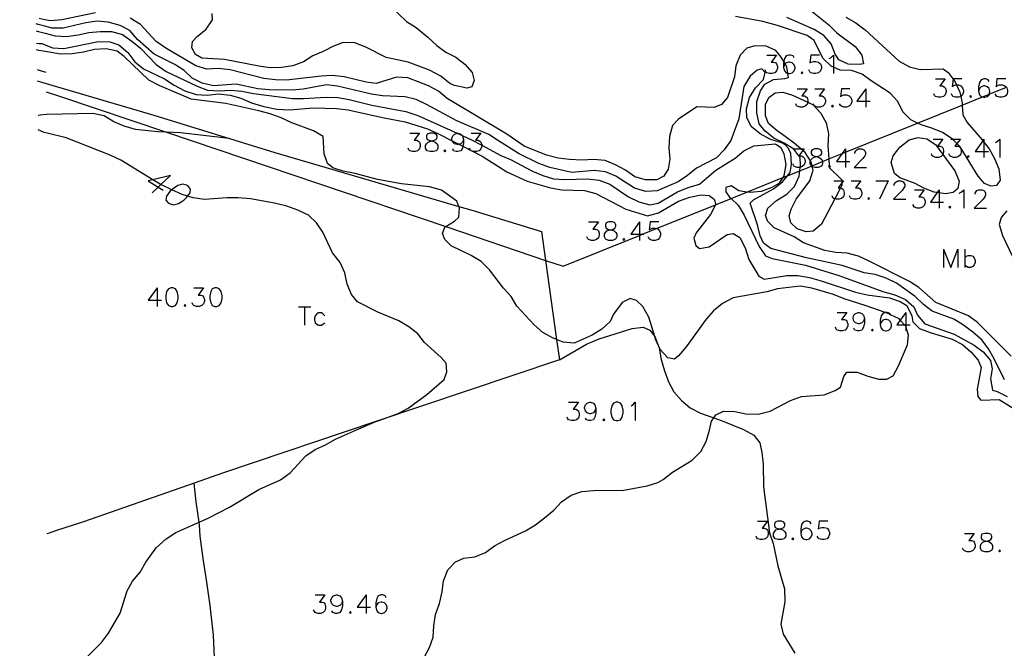
# Model space of a CAD drawing. Units: inches. Extents: x 674598 to 678324, y 4166055 to 4168442.
# Drawn here: x 674609 to 674769, y 4167627 to 4167729 of the extents above; entities that cross this region are included whole.
import ezdxf

# ---------------------------------------------------------------- set-up
doc = ezdxf.new("R2010")
doc.units = ezdxf.units.IN
doc.header["$MEASUREMENT"] = 0
doc.layers.add('Cartografia', color=7, linetype='Continuous')

# ---------------------------------------------------------------- blocks, each defined once
blk = doc.blocks.new('0')
at = {"layer": 'Cartografia', "color": 7, "linetype": 'Continuous'}
for points in [[(674609.08, 4167855.33), (674608.74, 4167855.21)], [(674611.47, 4167725.63), (674611.83, 4167725.61)]]:
    blk.add_lwpolyline(points, dxfattribs=at)
blk = doc.blocks.new('4930')
at = {"layer": 'Cartografia', "color": 7, "linetype": 'Continuous'}
for points in [[(674661.28, 4167634.83), (674661.14, 4167634.39), (674660.84, 4167634.13), (674660.44, 4167633.98), (674660.29, 4167633.98), (674659.84, 4167634.13), (674659.55, 4167634.39), (674659.4, 4167634.83), (674659.4, 4167634.98), (674659.55, 4167635.39), (674659.84, 4167635.68), (674660.29, 4167635.83), (674660.44, 4167635.83), (674660.84, 4167635.68), (674661.14, 4167635.39), (674661.28, 4167634.83)], [(674661.28, 4167634.83), (674661.28, 4167634.13), (674661.14, 4167633.39), (674660.84, 4167632.99), (674660.44, 4167632.84), (674660.14, 4167632.84), (674659.7, 4167632.99), (674659.55, 4167633.24)]]:
    blk.add_lwpolyline(points, dxfattribs=at)
blk = doc.blocks.new('4931')
at = {"layer": 'Cartografia', "color": 7, "linetype": 'Continuous'}
for points in [[(674668.41, 4167635.39), (674668.26, 4167635.68), (674667.86, 4167635.83), (674667.56, 4167635.83), (674667.12, 4167635.68), (674666.86, 4167635.27), (674666.71, 4167634.54), (674666.71, 4167633.83)], [(674666.71, 4167633.83), (674666.86, 4167633.24), (674667.12, 4167632.99), (674667.56, 4167632.84), (674667.71, 4167632.84), (674668.12, 4167632.99), (674668.41, 4167633.24), (674668.56, 4167633.69), (674668.56, 4167633.83), (674668.41, 4167634.28), (674668.12, 4167634.54), (674667.71, 4167634.68), (674667.56, 4167634.68), (674667.12, 4167634.54), (674666.86, 4167634.28), (674666.71, 4167633.83)]]:
    blk.add_lwpolyline(points, dxfattribs=at)
blk = doc.blocks.new('4964')
at = {"layer": 'Cartografia', "color": 7, "linetype": 'Continuous'}
for points in [[(674766.13, 4167644.61), (674766.54, 4167644.69), (674766.83, 4167644.84), (674766.98, 4167645.13), (674766.98, 4167645.43), (674766.83, 4167645.73), (674766.43, 4167645.84), (674765.84, 4167645.84), (674765.39, 4167645.73), (674765.28, 4167645.43), (674765.28, 4167645.13), (674765.39, 4167644.84), (674765.69, 4167644.69), (674766.13, 4167644.61)], [(674766.13, 4167644.61), (674766.28, 4167644.58), (674766.68, 4167644.43), (674766.98, 4167644.14), (674767.13, 4167643.84), (674767.13, 4167643.44), (674766.98, 4167643.14), (674766.83, 4167642.99), (674766.43, 4167642.84), (674765.84, 4167642.84), (674765.39, 4167642.99), (674765.28, 4167643.14), (674765.13, 4167643.44), (674765.13, 4167643.84), (674765.28, 4167644.14), (674765.54, 4167644.43), (674765.98, 4167644.58), (674766.13, 4167644.61)]]:
    blk.add_lwpolyline(points, dxfattribs=at)
blk = doc.blocks.new('4966')
at = {"layer": 'Cartografia', "color": 7, "linetype": 'Continuous'}
for points in [[(674732.45, 4167646.58), (674732.89, 4167646.69), (674733.15, 4167646.83), (674733.3, 4167647.13), (674733.3, 4167647.42), (674733.15, 4167647.68), (674732.75, 4167647.83), (674732.15, 4167647.83), (674731.75, 4167647.68), (674731.6, 4167647.42), (674731.6, 4167647.13), (674731.75, 4167646.83), (674732.01, 4167646.69), (674732.45, 4167646.58)], [(674732.45, 4167646.58), (674732.6, 4167646.54), (674733, 4167646.43), (674733.3, 4167646.13), (674733.45, 4167645.84), (674733.45, 4167645.43), (674733.3, 4167645.13), (674733.15, 4167644.99), (674732.75, 4167644.84), (674732.15, 4167644.84), (674731.75, 4167644.99), (674731.6, 4167645.13), (674731.45, 4167645.43), (674731.45, 4167645.84), (674731.6, 4167646.13), (674731.86, 4167646.43), (674732.3, 4167646.54), (674732.45, 4167646.58)]]:
    blk.add_lwpolyline(points, dxfattribs=at)
blk = doc.blocks.new('4967')
at = {"layer": 'Cartografia', "color": 7, "linetype": 'Continuous'}
for points in [[(674737.58, 4167647.42), (674737.44, 4167647.68), (674737.03, 4167647.83), (674736.73, 4167647.83), (674736.29, 4167647.68), (674736.03, 4167647.28), (674735.88, 4167646.54), (674735.88, 4167645.84)], [(674735.88, 4167645.84), (674736.03, 4167645.28), (674736.29, 4167644.99), (674736.73, 4167644.84), (674736.88, 4167644.84), (674737.29, 4167644.99), (674737.58, 4167645.28), (674737.73, 4167645.69), (674737.73, 4167645.84), (674737.58, 4167646.28), (674737.29, 4167646.54), (674736.88, 4167646.69), (674736.73, 4167646.69), (674736.29, 4167646.54), (674736.03, 4167646.28), (674735.88, 4167645.84)]]:
    blk.add_lwpolyline(points, dxfattribs=at)
blk = doc.blocks.new('7476')
at = {"layer": 'Cartografia', "color": 7, "linetype": 'Continuous'}
for points in [[(674609.46, 4167837.65), (674609.14, 4167837.77), (674609.11, 4167837.79)], [(674611.43, 4167727.64), (674611.79, 4167727.54)]]:
    blk.add_lwpolyline(points, dxfattribs=at)
blk = doc.blocks.new('7477')
at = {"layer": 'Cartografia', "color": 7, "linetype": 'Continuous'}
for points in [[(674609.14, 4167836.05), (674609.49, 4167835.94)], [(674611.77, 4167728.7), (674611.4, 4167728.8)]]:
    blk.add_lwpolyline(points, dxfattribs=at)
blk = doc.blocks.new('7479')
at = {"layer": 'Cartografia', "color": 7, "linetype": 'Continuous'}
for points in [[(674675.8, 4167709.73), (674676.24, 4167709.84), (674676.54, 4167709.99), (674676.69, 4167710.28), (674676.69, 4167710.58), (674676.54, 4167710.83), (674676.09, 4167710.98), (674675.54, 4167710.98), (674675.1, 4167710.83), (674674.95, 4167710.58), (674674.95, 4167710.28), (674675.1, 4167709.99), (674675.39, 4167709.84), (674675.8, 4167709.73)], [(674675.8, 4167709.73), (674675.95, 4167709.69), (674676.39, 4167709.54), (674676.69, 4167709.28), (674676.8, 4167708.99), (674676.8, 4167708.54), (674676.69, 4167708.29), (674676.54, 4167708.14), (674676.09, 4167707.99), (674675.54, 4167707.99), (674675.1, 4167708.14), (674674.95, 4167708.29), (674674.8, 4167708.54), (674674.8, 4167708.99), (674674.95, 4167709.28), (674675.25, 4167709.54), (674675.65, 4167709.69), (674675.8, 4167709.73)]]:
    blk.add_lwpolyline(points, dxfattribs=at)
blk = doc.blocks.new('7480')
at = {"layer": 'Cartografia', "color": 7, "linetype": 'Continuous'}
for points in [[(674680.97, 4167709.98), (674680.82, 4167709.54), (674680.53, 4167709.28), (674680.25, 4167709.19), (674680.08, 4167709.14), (674679.94, 4167709.14), (674679.53, 4167709.28), (674679.23, 4167709.54), (674679.17, 4167709.74), (674679.09, 4167709.98), (674679.09, 4167710.13), (674679.23, 4167710.58), (674679.53, 4167710.83), (674679.94, 4167710.98), (674679.96, 4167710.98), (674680.08, 4167710.98), (674680.53, 4167710.83), (674680.79, 4167710.61), (674680.82, 4167710.58), (674680.97, 4167709.98)], [(674680.97, 4167709.98), (674680.97, 4167709.28), (674680.89, 4167708.87), (674680.82, 4167708.54), (674680.53, 4167708.14), (674680.08, 4167707.99), (674679.82, 4167707.99), (674679.38, 4167708.14), (674679.23, 4167708.43)]]:
    blk.add_lwpolyline(points, dxfattribs=at)
blk = doc.blocks.new('7481')
at = {"layer": 'Cartografia', "color": 7, "linetype": 'Continuous'}
for points in [[(674702.54, 4167666.22), (674702.39, 4167665.78), (674702.13, 4167665.48), (674701.69, 4167665.34), (674701.54, 4167665.34), (674701.13, 4167665.48), (674700.84, 4167665.78), (674700.69, 4167666.22), (674700.69, 4167666.37), (674700.84, 4167666.78), (674701.13, 4167667.07), (674701.54, 4167667.22), (674701.69, 4167667.22), (674702.13, 4167667.07), (674702.39, 4167666.78), (674702.54, 4167666.22)], [(674702.54, 4167666.22), (674702.54, 4167665.48), (674702.39, 4167664.78), (674702.13, 4167664.34), (674701.69, 4167664.23), (674701.39, 4167664.23), (674700.99, 4167664.34), (674700.84, 4167664.63)]]:
    blk.add_lwpolyline(points, dxfattribs=at)
blk = doc.blocks.new('7482')
at = {"layer": 'Cartografia', "color": 7, "linetype": 'Continuous'}
for points in [[(674704.93, 4167695.29), (674705.34, 4167695.4), (674705.64, 4167695.55), (674705.79, 4167695.84), (674705.79, 4167696.1), (674705.64, 4167696.39), (674705.23, 4167696.54), (674704.64, 4167696.54), (674704.2, 4167696.39), (674704.09, 4167696.1), (674704.09, 4167695.84), (674704.2, 4167695.55), (674704.49, 4167695.4), (674704.93, 4167695.29)], [(674704.93, 4167695.29), (674705.08, 4167695.25), (674705.49, 4167695.1), (674705.79, 4167694.81), (674705.93, 4167694.55), (674705.93, 4167694.1), (674705.79, 4167693.81), (674705.64, 4167693.7), (674705.23, 4167693.55), (674704.64, 4167693.55), (674704.2, 4167693.7), (674704.09, 4167693.81), (674703.94, 4167694.1), (674703.94, 4167694.55), (674704.09, 4167694.81), (674704.35, 4167695.1), (674704.79, 4167695.25), (674704.93, 4167695.29)]]:
    blk.add_lwpolyline(points, dxfattribs=at)
blk = doc.blocks.new('7492')
at = {"layer": 'Cartografia', "color": 7, "linetype": 'Continuous'}
for points in [[(674746.26, 4167680.81), (674746.11, 4167680.4), (674745.82, 4167680.11), (674745.41, 4167679.96), (674745.27, 4167679.96), (674744.82, 4167680.11), (674744.53, 4167680.4), (674744.42, 4167680.81), (674744.42, 4167680.96), (674744.53, 4167681.4), (674744.82, 4167681.66), (674745.27, 4167681.81), (674745.41, 4167681.81), (674745.82, 4167681.66), (674746.11, 4167681.4), (674746.26, 4167680.81)], [(674746.26, 4167680.81), (674746.26, 4167680.11), (674746.11, 4167679.41), (674745.82, 4167678.96), (674745.41, 4167678.82), (674745.12, 4167678.82), (674744.67, 4167678.96), (674744.53, 4167679.26)]]:
    blk.add_lwpolyline(points, dxfattribs=at)
blk = doc.blocks.new('7493')
at = {"layer": 'Cartografia', "color": 7, "linetype": 'Continuous'}
for points in [[(674750.55, 4167681.4), (674750.52, 4167681.44), (674750.4, 4167681.66), (674749.96, 4167681.81), (674749.7, 4167681.81), (674749.65, 4167681.79), (674749.25, 4167681.66), (674748.96, 4167681.25), (674748.81, 4167680.55), (674748.81, 4167679.81)], [(674748.81, 4167679.81), (674748.96, 4167679.26), (674749.25, 4167678.96), (674749.7, 4167678.82), (674749.84, 4167678.82), (674750.25, 4167678.96), (674750.55, 4167679.26), (674750.69, 4167679.66), (674750.69, 4167679.81), (674750.55, 4167680.26), (674750.25, 4167680.55), (674749.84, 4167680.66), (674749.7, 4167680.66), (674749.25, 4167680.55), (674748.96, 4167680.26), (674748.81, 4167679.81)]]:
    blk.add_lwpolyline(points, dxfattribs=at)
blk = doc.blocks.new('7494')
at = {"layer": 'Cartografia', "color": 7, "linetype": 'Continuous'}
for points in [[(674738.44, 4167707.18), (674738.88, 4167707.29), (674739.17, 4167707.4), (674739.32, 4167707.69), (674739.32, 4167707.99), (674739.17, 4167708.29), (674738.73, 4167708.43), (674738.17, 4167708.43), (674737.73, 4167708.29), (674737.58, 4167707.99), (674737.58, 4167707.69), (674737.73, 4167707.4), (674738.03, 4167707.29), (674738.44, 4167707.18)], [(674738.44, 4167707.18), (674738.58, 4167707.14), (674739.02, 4167706.99), (674739.32, 4167706.7), (674739.43, 4167706.4), (674739.43, 4167706.38), (674739.43, 4167706), (674739.32, 4167705.7), (674739.17, 4167705.55), (674738.73, 4167705.41), (674738.17, 4167705.41), (674737.77, 4167705.54), (674737.73, 4167705.55), (674737.63, 4167705.65), (674737.58, 4167705.7), (674737.44, 4167706), (674737.44, 4167706.4), (674737.47, 4167706.47), (674737.58, 4167706.7), (674737.88, 4167706.99), (674738.29, 4167707.14), (674738.44, 4167707.18)]]:
    blk.add_lwpolyline(points, dxfattribs=at)
blk = doc.blocks.new('7500')
at = {"layer": 'Cartografia', "color": 7, "linetype": 'Continuous'}
for points in [[(674734.81, 4167723.28), (674734.67, 4167723.58), (674734.22, 4167723.72), (674733.96, 4167723.72), (674733.52, 4167723.58), (674733.23, 4167723.13), (674733.13, 4167722.67), (674733.08, 4167722.43), (674733.08, 4167721.69)], [(674733.08, 4167721.69), (674733.23, 4167721.14), (674733.52, 4167720.84), (674733.79, 4167720.75), (674733.96, 4167720.69), (674734.08, 4167720.69), (674734.52, 4167720.84), (674734.81, 4167721.14), (674734.96, 4167721.58), (674734.96, 4167721.69), (674734.81, 4167722.13), (674734.52, 4167722.43), (674734.08, 4167722.58), (674733.96, 4167722.58), (674733.52, 4167722.43), (674733.36, 4167722.27), (674733.23, 4167722.13), (674733.08, 4167721.69)]]:
    blk.add_lwpolyline(points, dxfattribs=at)
blk = doc.blocks.new('7501')
at = {"layer": 'Cartografia', "color": 7, "linetype": 'Continuous'}
for points in [[(674766.54, 4167719.4), (674766.39, 4167719.7), (674765.98, 4167719.84), (674765.69, 4167719.84), (674765.24, 4167719.7), (674764.99, 4167719.25), (674764.84, 4167718.55), (674764.84, 4167717.85)], [(674764.84, 4167717.85), (674764.99, 4167717.26), (674765.24, 4167716.96), (674765.49, 4167716.9), (674765.69, 4167716.85), (674765.84, 4167716.85), (674766.24, 4167716.96), (674766.54, 4167717.26), (674766.56, 4167717.34), (674766.69, 4167717.7), (674766.69, 4167717.85), (674766.54, 4167718.26), (674766.24, 4167718.55), (674765.84, 4167718.7), (674765.69, 4167718.7), (674765.24, 4167718.55), (674764.99, 4167718.26), (674764.84, 4167717.85)]]:
    blk.add_lwpolyline(points, dxfattribs=at)

msp = doc.modelspace()

# ---------------------------------------------------------------- linework, layer by layer
at = {"layer": 'Cartografia', "color": 7, "linetype": 'Continuous'}
for points in [[(674669.05, 4167731.72), (674671.7, 4167729.2), (674673.28, 4167728.21), (674675.2, 4167726.65), (674676.66, 4167725.25), (674678.11, 4167724.18), (674679.73, 4167723.36), (674681.21, 4167722.25), (674682.41, 4167720.9), (674682.74, 4167719.58), (674682.33, 4167718.56), (674681.53, 4167718.35), (674679.53, 4167718.74), (674678.78, 4167719.1), (674677.28, 4167720.27), (674675.47, 4167721.24), (674671.99, 4167722.54), (674668.41, 4167723.32), (674665.07, 4167724.99), (674663.31, 4167725.7), (674661.39, 4167725.75), (674659.83, 4167725.18), (674658.17, 4167724.28), (674656.48, 4167723.61), (674654.94, 4167722.61), (674653.18, 4167721.96), (674651.38, 4167721.67), (674649.49, 4167721.65), (674647.67, 4167721.88), (674642.1, 4167722.98), (674638.39, 4167723.23), (674637.34, 4167723.81), (674636.77, 4167724.87), (674636.89, 4167725.93), (674637.63, 4167726.75), (674639.1, 4167727.91), (674640.14, 4167729.46), (674640.05, 4167730.47)], [(674621.08, 4167730.58), (674615.58, 4167729.42), (674613.73, 4167729.26), (674612.82, 4167729.45), (674611.93, 4167729.64)], [(674765.72, 4167709.52), (674766.54, 4167708.43), (674767.45, 4167706.87), (674768.14, 4167705.2), (674768.34, 4167703.37), (674767.78, 4167702.48), (674766.85, 4167702.35), (674765.79, 4167702.82), (674764.75, 4167703.99), (674761.85, 4167708.77), (674761.32, 4167709.3), (674760.6, 4167710.02), (674760.56, 4167710.06), (674758.96, 4167711.08), (674757.25, 4167711.8), (674755.47, 4167712.36), (674754.91, 4167712.63), (674753.79, 4167713.17), (674752.5, 4167714.49), (674751.7, 4167716.17), (674750.45, 4167717.53), (674747.37, 4167719.49), (674745.88, 4167720.61), (674744.14, 4167721.19), (674742.33, 4167721.24), (674741.24, 4167721.72), (674740.86, 4167721.88), (674739.48, 4167723.18), (674738.05, 4167726.06), (674736.92, 4167726.91), (674732.1, 4167728.55), (674729.71, 4167729.16), (674725.26, 4167729.97)], [(674736.91, 4167731.46), (674740.49, 4167728.64), (674741.75, 4167727.35), (674744.74, 4167725.13), (674745.82, 4167723.69), (674746.09, 4167722.28), (674745.48, 4167722.17), (674743.62, 4167722.25), (674742.09, 4167722.92), (674741.5, 4167723.84), (674740.84, 4167725.52), (674739.66, 4167726.91), (674738.08, 4167727.85), (674733.61, 4167729.82)], [(674769.04, 4167670.86), (674767.4, 4167674.29), (674766.47, 4167675.9), (674765.37, 4167677.36), (674763.92, 4167678.63), (674762.39, 4167679.76), (674760.79, 4167680.71), (674757.31, 4167682.05), (674755.85, 4167683.13), (674754.53, 4167684.39), (674751.48, 4167686.57), (674749.78, 4167687.41), (674748, 4167687.97), (674746.19, 4167688.29), (674742.64, 4167689.48), (674736.82, 4167690.69), (674731.01, 4167692.2), (674729.83, 4167693.11), (674729.26, 4167694.31), (674728.87, 4167696.1), (674727.68, 4167699.59), (674728.18, 4167700.16), (674731.45, 4167701.96), (674732.9, 4167703.06), (674733.73, 4167704.08), (674734.16, 4167704.61), (674734.41, 4167705.91), (674734.29, 4167707.74), (674733.85, 4167708.56), (674733.4, 4167709.04), (674732.92, 4167709.35), (674730.88, 4167710), (674729.28, 4167710.89), (674727.84, 4167712.11), (674727.1, 4167713.54), (674727.04, 4167714.96), (674727.54, 4167716.79), (674728.55, 4167718.38), (674729.85, 4167719.72), (674730.12, 4167720.88), (674729.58, 4167721.45), (674728.82, 4167721.24), (674727.66, 4167720.29), (674726.62, 4167718.62), (674725.79, 4167713.34), (674724.53, 4167709.82), (674723.43, 4167708.28), (674722.18, 4167706.97), (674718.91, 4167705.28), (674717.45, 4167704.09), (674715.91, 4167703.1), (674712.53, 4167701.6), (674710.66, 4167701.49), (674708.83, 4167702.06), (674705.8, 4167704.01), (674704.13, 4167704.69), (674702.24, 4167704.91), (674698.64, 4167704.6), (674695.04, 4167705.43), (674693.28, 4167706.08), (674689.93, 4167707.7), (674686.52, 4167709.87), (674685.11, 4167710.77), (674679.9, 4167713), (674674.94, 4167715.69), (674673.26, 4167716.46), (674671.51, 4167716.93), (674667.82, 4167717.08), (674666.01, 4167717.37), (674660.49, 4167718.65), (674658.66, 4167718.85), (674654.89, 4167718.16), (674653.08, 4167718.02), (674649.35, 4167718.03), (674647.53, 4167718.24), (674643.96, 4167718.95), (674640.31, 4167718.72), (674638.46, 4167719.11), (674636.82, 4167719.95), (674635.49, 4167721.18), (674633.97, 4167722.15), (674630.63, 4167723.84), (674627.9, 4167726.25), (674626.65, 4167727.69), (674625.09, 4167728.53), (674623.16, 4167729.05), (674621.36, 4167729.22), (674619.53, 4167728.97), (674615.83, 4167728.08), (674614, 4167728.11), (674612.84, 4167728.41), (674611.77, 4167728.7)], [(674770.12, 4167674.68), (674764.69, 4167680.19), (674763.21, 4167681.29), (674757.91, 4167683.45), (674755.1, 4167685.88), (674753.58, 4167686.86), (674746.94, 4167690.24), (674745.27, 4167690.99), (674743.47, 4167691.47), (674741.61, 4167691.59), (674739.82, 4167691.88), (674736.36, 4167693.17), (674734.83, 4167694.15), (674731.54, 4167695.61), (674730.51, 4167696.61), (674730.16, 4167697.58), (674730.55, 4167698.78), (674731.96, 4167700.03), (674733.6, 4167701.07), (674734.85, 4167702.31), (674735.61, 4167704.02), (674735.72, 4167704.88), (674735.79, 4167705.42), (674735.84, 4167705.81), (674735.8, 4167707.03), (674735.61, 4167707.29), (674735.6, 4167707.3), (674734.79, 4167708.4), (674733.2, 4167709.38), (674731.52, 4167710.21), (674730.02, 4167711.4), (674729.13, 4167712.54), (674728.73, 4167714.33), (674728.72, 4167716.13), (674729.33, 4167717.88), (674730.07, 4167718.98), (674731.46, 4167719.74), (674733.28, 4167719.91), (674733.9, 4167720.08), (674733.79, 4167720.75), (674733.62, 4167721.82), (674733.36, 4167722.27), (674733.13, 4167722.67), (674732.71, 4167723.38), (674731.84, 4167724.45), (674730.26, 4167725.15), (674728.4, 4167725.19), (674727.13, 4167724.81), (674726.02, 4167723.71), (674725.31, 4167721.98), (674725.1, 4167720.17), (674723.97, 4167716.81), (674723, 4167715.68), (674721.82, 4167715.15), (674718.98, 4167715.31), (674715.97, 4167713.26), (674715.03, 4167712.26), (674714.53, 4167710.45), (674714.39, 4167708.62), (674714.58, 4167706.77), (674714.32, 4167705.15), (674713.59, 4167704.01), (674712.47, 4167703.39), (674710.63, 4167703.4), (674708.88, 4167703.9), (674707.37, 4167704.96), (674705.76, 4167705.87), (674704.05, 4167706.55), (674702.14, 4167706.69), (674700.25, 4167706.61), (674698.26, 4167706.73), (674696.38, 4167706.93), (674694.48, 4167707.42), (674690.86, 4167708.87), (674688.03, 4167710.83), (674678.34, 4167716.65), (674676.9, 4167717.84), (674675.3, 4167718.71), (674671.9, 4167720.01), (674670.08, 4167720.13), (674666.79, 4167719.09), (674665.15, 4167719.3), (674661.55, 4167720.16), (674659.61, 4167720.4), (674657.8, 4167720.3), (674652.17, 4167719.65), (674650.36, 4167719.7), (674648.46, 4167719.89), (674642.99, 4167721.3), (674641.07, 4167721.5), (674639.22, 4167721.42), (674637.42, 4167721.95), (674632.51, 4167724.85), (674630.97, 4167725.92), (674628.41, 4167728.71), (674626.7, 4167729.74)], [(674743.22, 4167729.9), (674744.86, 4167728.94), (674746.38, 4167727.83), (674751.9, 4167722.72), (674753.58, 4167721.81), (674755.35, 4167721.36), (674759.06, 4167721.47), (674759.88, 4167720.86), (674760.7, 4167719.79), (674761.03, 4167719.35), (674761.26, 4167718.85), (674761.8, 4167717.67), (674761.95, 4167716.96), (674762.17, 4167715.87), (674762.19, 4167715.57), (674762.29, 4167713.97), (674762.98, 4167712.71), (674765.42, 4167709.93), (674765.54, 4167709.77), (674765.72, 4167709.52)], [(674611.79, 4167727.54), (674612.87, 4167727.27), (674614.5, 4167726.86), (674616.35, 4167726.75), (674618.25, 4167726.98), (674620.02, 4167727.38), (674621.83, 4167727.57), (674623.69, 4167727.56), (674625.45, 4167727.07), (674626.97, 4167726), (674628.4, 4167724.84), (674630.94, 4167722.16), (674632.6, 4167721.03), (674637.61, 4167718.63), (674639.32, 4167717.98), (674641.18, 4167717.87), (674643.09, 4167717.98), (674644.92, 4167717.85), (674646.79, 4167717.44), (674653.13, 4167716.66), (674654.93, 4167716.65), (674658.62, 4167716.88), (674660.53, 4167716.81), (674662.39, 4167716.48), (674666.06, 4167715.55), (674671.6, 4167714.5), (674673.53, 4167713.88), (674679.96, 4167710.98), (674680.79, 4167710.61), (674682.28, 4167709.93), (674683.96, 4167709.04), (674687.09, 4167707.38), (674688.63, 4167706.7), (674692.24, 4167704.8), (674693.93, 4167704.09), (674695.66, 4167703.59), (674697.51, 4167703.45), (674701.2, 4167703.57), (674703.08, 4167703.34), (674704.8, 4167702.72), (674707.85, 4167700.63), (674709.53, 4167699.84), (674711.31, 4167699.34), (674712.7, 4167699.59), (674715.82, 4167701.46), (674717.56, 4167702.18), (674719.4, 4167702.71), (674722.05, 4167704.99), (674725.24, 4167706.94), (674726.61, 4167708.11), (674728.27, 4167708.92), (674731.79, 4167709.24), (674732.66, 4167708.69), (674733.16, 4167707.62), (674733.45, 4167705.89), (674733.16, 4167704.05), (674732.98, 4167703.78), (674732.32, 4167702.78), (674731.19, 4167702.18), (674729.47, 4167701.53), (674727.65, 4167701.32), (674727.1, 4167701.4), (674725.82, 4167701.59), (674724.56, 4167702.4), (674723.71, 4167702.14), (674723.7, 4167701.45), (674724.31, 4167700.58), (674724.54, 4167700.37), (674725.7, 4167699.3), (674726.69, 4167697.67), (674729.1, 4167692.57), (674730.17, 4167691.05), (674731.23, 4167690.58), (674736.68, 4167689.52), (674742.08, 4167687.83), (674749.42, 4167685.18), (674751.23, 4167684.71), (674752.94, 4167683.94), (674754.31, 4167682.74), (674754.92, 4167681.39), (674756.1, 4167679.96), (674760.85, 4167678.28), (674764.15, 4167676.49), (674765.59, 4167675.41), (674766.77, 4167673.97), (674767.07, 4167672.62), (674766.8, 4167670.99), (674767.13, 4167669.17), (674767.86, 4167668.95), (674769.49, 4167668.12)], [(674611.83, 4167725.61), (674612.38, 4167725.59), (674612.91, 4167725.37), (674614.08, 4167724.9), (674615.93, 4167724.76), (674621.59, 4167725.93), (674623.4, 4167725.84), (674624.89, 4167725.37), (674626.35, 4167724.12), (674627.51, 4167722.63), (674628.91, 4167721.47), (674632.33, 4167719.83), (674633.89, 4167718.8), (674635.62, 4167717.91), (674637.49, 4167717.31), (674639.32, 4167717.17), (674641.11, 4167717.38), (674643.01, 4167717.16), (674644.76, 4167716.67), (674646.5, 4167715.96), (674648.5, 4167715.33), (674650.62, 4167714.88), (674652.64, 4167714.8), (674656.49, 4167715.12), (674660.3, 4167715.03), (674662.21, 4167714.79), (674667.78, 4167713.54), (674671.51, 4167712.87), (674675.14, 4167711.69), (674676.92, 4167710.89), (674679.17, 4167709.74), (674680.25, 4167709.19), (674680.89, 4167708.87), (674682.14, 4167708.23), (674682.46, 4167708.06), (674684.04, 4167707.25), (674686.69, 4167705.58), (674688.03, 4167704.72), (674691.35, 4167703.16), (674695.13, 4167702.1), (674696.98, 4167701.8), (674700.7, 4167701.64), (674702.53, 4167701.17), (674707.39, 4167698.65), (674710.97, 4167697.56), (674712.76, 4167698.02), (674715.99, 4167699.93), (674717.82, 4167700.56), (674719.66, 4167700.96), (674720.98, 4167700.86), (674721.81, 4167700.28), (674722.05, 4167699.39), (674722.03, 4167699.36), (674721.19, 4167697.76), (674718.85, 4167694.77), (674718.46, 4167693.92), (674718.79, 4167692.74), (674719.41, 4167692.2), (674721, 4167692.52), (674723.91, 4167694.48), (674724.89, 4167694.65), (674725.97, 4167694.04), (674726.82, 4167692.34), (674727.45, 4167690.44), (674728.4, 4167688.8), (674729.08, 4167687.73), (674729.96, 4167687.23), (674733.63, 4167687.85), (674735.43, 4167687.85), (674737.33, 4167687.53), (674739.22, 4167686.99), (674744.82, 4167685.11), (674746.68, 4167684.69), (674750.34, 4167684.17), (674752.09, 4167683.62), (674753.15, 4167682.96), (674753.96, 4167681.28), (674754.13, 4167680.28), (674755.25, 4167679.2), (674756.98, 4167678.54), (674760.55, 4167677.46), (674762.21, 4167676.62), (674763.58, 4167675.42), (674764.76, 4167674.05), (674765.25, 4167672.88), (674764.59, 4167669.31), (674764.72, 4167668.15), (674765.22, 4167667.53), (674768.2, 4167667.64), (674772.89, 4167664.7)], [(674611.86, 4167724.48), (674611.49, 4167724.55)], [(674673.74, 4167624.02), (674675.47, 4167627.27), (674676.05, 4167628.98), (674676.14, 4167630.82), (674676.42, 4167632.68), (674677.06, 4167634.47), (674677.51, 4167636.33), (674677.75, 4167638.15), (674678.44, 4167639.91), (674679.66, 4167641.25), (674681.03, 4167641.84), (674682.85, 4167642.02), (674684.56, 4167642.76), (674686.02, 4167643.82), (674687.68, 4167644.71), (674691.1, 4167646.25), (674692.71, 4167647.23), (674694.2, 4167648.39), (674695.67, 4167649.62), (674696.94, 4167650.99), (674698.49, 4167652.07), (674700.28, 4167652.67), (674702.13, 4167652.86), (674707.09, 4167652.9), (674710.87, 4167653.59), (674712.62, 4167654.15), (674713.51, 4167654.63), (674715.03, 4167655.84), (674718.23, 4167657.77), (674719.61, 4167659.21), (674720.48, 4167660.83), (674721.04, 4167662.64), (674721.34, 4167664.12), (674721.74, 4167664.68), (674722.05, 4167665.13), (674723.34, 4167665.75), (674725.15, 4167665.7), (674726.96, 4167665.3), (674728.94, 4167665.27), (674730.91, 4167665.73), (674734.25, 4167667.47), (674736.01, 4167668.16), (674739.71, 4167668.4), (674741.51, 4167669.09), (674742.37, 4167669.64), (674742.93, 4167671.41), (674743.41, 4167672.08), (674745.1, 4167672.1), (674746.79, 4167671.42), (674748.62, 4167670.95), (674749.93, 4167670.95), (674750.91, 4167671.48), (674751.79, 4167673.13), (674753.25, 4167676.57), (674753.44, 4167678.11), (674753, 4167679.55), (674752.98, 4167679.57), (674752.77, 4167679.81), (674752.09, 4167680.57), (674751.91, 4167680.78), (674750.52, 4167681.44), (674750.25, 4167681.57), (674749.65, 4167681.79), (674746.52, 4167682.91), (674742.94, 4167684.01), (674741.21, 4167684.74), (674737.69, 4167685.75), (674735.79, 4167686.11), (674732.1, 4167685.67), (674730.36, 4167685.15), (674724.89, 4167684.18), (674723.13, 4167683.3), (674721.71, 4167682.1), (674720.47, 4167680.75), (674717.22, 4167676.21), (674716.01, 4167674.73), (674715.35, 4167674.24), (674714.26, 4167674.45), (674713.01, 4167675.79), (674712.53, 4167676.88), (674712.26, 4167677.49), (674712.14, 4167677.88), (674711.14, 4167681.05), (674710.17, 4167682.76), (674709.14, 4167683.77), (674708.1, 4167684.07), (674706.83, 4167683.42), (674705.4, 4167681.55), (674704.84, 4167680.35), (674703.49, 4167679.08), (674701.96, 4167678.13), (674699, 4167676.81), (674697.2, 4167677), (674696.15, 4167677.43), (674695.49, 4167677.69), (674693.92, 4167678.58), (674692.51, 4167679.81), (674689.67, 4167682.84), (674688.74, 4167684.42), (674687.49, 4167685.76), (674685.23, 4167688.74), (674683.85, 4167690.11), (674682.23, 4167691.06), (674678.96, 4167692.64), (674677.95, 4167693.67), (674677.59, 4167694.69), (674677.97, 4167695.7), (674678.1, 4167695.79), (674679.54, 4167696.67), (674680.21, 4167697.35), (674680.33, 4167698.87), (674680.25, 4167699.08), (674679.93, 4167699.92), (674677.39, 4167701.7), (674675.43, 4167702.29), (674670.89, 4167702.77), (674667.01, 4167703.48), (674663.34, 4167704.45), (674661.41, 4167704.82), (674659.73, 4167705.38), (674658.84, 4167706.08), (674658.31, 4167707.61), (674658.16, 4167710.45), (674656.57, 4167711.38), (674653.03, 4167712.66), (674651.33, 4167713.47), (674649.54, 4167714.14), (674647.69, 4167714.66), (674642.31, 4167715.84), (674636.63, 4167716.53), (674631.44, 4167718.76), (674629.79, 4167719.6), (674625.75, 4167723.47), (674624.6, 4167724.35), (674622.79, 4167724.75), (674620.92, 4167724.59), (674619.15, 4167724.16), (674617.28, 4167723.92), (674615.38, 4167723.85), (674612.93, 4167724.29), (674611.86, 4167724.48)], [(674730.38, 4167723.72), (674731.93, 4167723.72), (674731.08, 4167722.58), (674731.53, 4167722.58), (674731.82, 4167722.43), (674731.93, 4167722.28), (674732.08, 4167721.84), (674732.08, 4167721.58), (674731.93, 4167721.14), (674731.68, 4167720.84), (674731.23, 4167720.69), (674730.79, 4167720.69), (674730.38, 4167720.84), (674730.23, 4167720.99), (674730.09, 4167721.29)], [(674738.95, 4167723.72), (674737.51, 4167723.72), (674737.36, 4167722.43), (674737.51, 4167722.58), (674737.95, 4167722.69), (674738.36, 4167722.69), (674738.8, 4167722.58), (674739.1, 4167722.28), (674739.25, 4167721.84), (674739.25, 4167721.58), (674739.1, 4167721.14), (674738.8, 4167720.84), (674738.36, 4167720.69), (674737.95, 4167720.69), (674737.51, 4167720.84), (674737.36, 4167720.99), (674737.21, 4167721.29)], [(674740.5, 4167723.13), (674740.8, 4167723.28), (674741.24, 4167723.72), (674741.24, 4167721.72), (674741.24, 4167720.69)], [(674611.56, 4167721.35), (674611.93, 4167721.24)], [(674611.93, 4167721.24), (674613, 4167720.94)], [(674736.11, 4167720.99), (674735.96, 4167720.84), (674736.11, 4167720.69), (674736.22, 4167720.84), (674736.11, 4167720.99)], [(674611.6, 4167719.52), (674611.96, 4167719.4)], [(674611.96, 4167719.41), (674613.04, 4167719.1), (674630.57, 4167713.91), (674650.25, 4167707.86), (674663.78, 4167703.89), (674680.25, 4167699.08), (674682.17, 4167698.52), (674693.71, 4167694.99), (674694.36, 4167690.29), (674696.15, 4167677.43), (674696.61, 4167674.13), (674666.74, 4167664.07), (674641.93, 4167655.71), (674637.14, 4167654.03), (674619.15, 4167647.72), (674614.58, 4167646.25), (674613.52, 4167645.91)], [(674757.82, 4167719.84), (674759.41, 4167719.84), (674758.56, 4167718.7), (674758.97, 4167718.7), (674759.26, 4167718.55), (674759.41, 4167718.4), (674759.56, 4167717.96), (674759.56, 4167717.7), (674759.41, 4167717.26), (674759.11, 4167716.96), (674758.71, 4167716.85), (674758.27, 4167716.85), (674757.82, 4167716.96), (674757.67, 4167717.11), (674757.56, 4167717.41)], [(674762.11, 4167719.84), (674760.7, 4167719.84), (674760.7, 4167719.79), (674760.55, 4167718.55), (674760.7, 4167718.7), (674761.11, 4167718.85), (674761.26, 4167718.85), (674761.55, 4167718.85), (674761.96, 4167718.7), (674762.25, 4167718.4), (674762.4, 4167717.96), (674762.4, 4167717.7), (674762.25, 4167717.26), (674761.96, 4167716.96), (674761.95, 4167716.96), (674761.55, 4167716.85), (674761.11, 4167716.85), (674760.7, 4167716.96), (674760.55, 4167717.11), (674760.41, 4167717.41)], [(674769.27, 4167719.84), (674767.83, 4167719.84), (674767.68, 4167718.55), (674767.83, 4167718.7), (674768.27, 4167718.85), (674768.68, 4167718.85), (674769.12, 4167718.7), (674769.36, 4167718.46), (674769.42, 4167718.4), (674769.53, 4167717.96), (674769.53, 4167717.7), (674769.42, 4167717.26), (674769.12, 4167716.96), (674768.68, 4167716.85), (674768.27, 4167716.85), (674767.83, 4167716.96), (674767.68, 4167717.11), (674767.53, 4167717.41)], [(674613.07, 4167717.74), (674615.38, 4167716.98), (674632.65, 4167711.15), (674678.1, 4167695.79), (674694.36, 4167690.29), (674697.2, 4167689.33), (674709.63, 4167694.35), (674710.12, 4167694.55), (674712.42, 4167695.48), (674722.03, 4167699.36), (674724.54, 4167700.37), (674727.1, 4167701.4), (674732.98, 4167703.78), (674733.73, 4167704.08), (674735.72, 4167704.88), (674737.63, 4167705.65), (674737.74, 4167705.7), (674739.43, 4167706.38), (674740.45, 4167706.8), (674742.62, 4167707.67), (674743.16, 4167707.89), (674754.91, 4167712.63), (674762.19, 4167715.57), (674765.49, 4167716.9), (674766.56, 4167717.34), (674769.36, 4167718.46)], [(674741.42, 4167700.31), (674739.26, 4167696.18), (674737.89, 4167695.05), (674736.76, 4167694.94), (674735.32, 4167695.42), (674734.3, 4167696.4), (674733.98, 4167697.56), (674734.31, 4167698.63), (674735.17, 4167700.25), (674737.36, 4167703.26), (674737.9, 4167705), (674737.77, 4167705.54), (674737.74, 4167705.7), (674737.6, 4167706.26), (674737.47, 4167706.47), (674736.61, 4167707.84), (674736.24, 4167708.16), (674735.93, 4167708.43), (674734.83, 4167709.38), (674733.37, 4167710.44), (674732.03, 4167711.38), (674730.63, 4167712.58), (674730.17, 4167713.81), (674730.13, 4167715.64), (674730.7, 4167716.83), (674731.75, 4167717.59), (674733, 4167717.69), (674734.57, 4167717.2), (674737.05, 4167716.03), (674737.9, 4167715.63), (674739.15, 4167714.24), (674740.05, 4167712.67), (674740.41, 4167710.87), (674740.31, 4167708.98), (674740.45, 4167706.8), (674740.53, 4167705.66), (674740.54, 4167705.44), (674740.55, 4167705.34), (674742.6, 4167703.4), (674742.6, 4167703.23), (674742.59, 4167702.9), (674742.58, 4167702.51), (674742.35, 4167702.08), (674741.42, 4167700.31)], [(674735.33, 4167718.22), (674736.92, 4167718.22), (674736.07, 4167717.08), (674736.48, 4167717.08), (674736.77, 4167716.93), (674736.92, 4167716.78), (674737.07, 4167716.37), (674737.07, 4167716.08), (674737.05, 4167716.03), (674736.92, 4167715.67), (674736.62, 4167715.38), (674736.22, 4167715.23), (674735.77, 4167715.23), (674735.33, 4167715.38), (674735.18, 4167715.52), (674735.07, 4167715.78)], [(674738.21, 4167718.22), (674739.76, 4167718.22), (674738.91, 4167717.08), (674739.36, 4167717.08), (674739.62, 4167716.93), (674739.76, 4167716.78), (674739.91, 4167716.37), (674739.91, 4167716.08), (674739.76, 4167715.67), (674739.47, 4167715.38), (674739.06, 4167715.23), (674738.62, 4167715.23), (674738.21, 4167715.38), (674738.06, 4167715.52), (674737.92, 4167715.78)], [(674743.9, 4167718.22), (674742.5, 4167718.22), (674742.35, 4167716.93), (674742.5, 4167717.08), (674742.9, 4167717.22), (674743.35, 4167717.22), (674743.75, 4167717.08), (674744.05, 4167716.78), (674744.19, 4167716.37), (674744.19, 4167716.08), (674744.05, 4167715.67), (674743.75, 4167715.38), (674743.35, 4167715.23), (674742.9, 4167715.23), (674742.5, 4167715.38), (674742.35, 4167715.52), (674742.2, 4167715.78)], [(674746.48, 4167718.22), (674745.04, 4167716.23), (674746.48, 4167716.23), (674747.19, 4167716.23)], [(674746.48, 4167718.22), (674746.48, 4167716.23), (674746.48, 4167715.23)], [(674741.06, 4167715.52), (674740.91, 4167715.38), (674741.06, 4167715.23), (674741.2, 4167715.38), (674741.06, 4167715.52)], [(674763.55, 4167717.11), (674763.4, 4167716.96), (674763.55, 4167716.85), (674763.69, 4167716.96), (674763.55, 4167717.11)], [(674612.08, 4167713.92), (674611.72, 4167713.89)], [(674642.85, 4167710.13), (674634.93, 4167711.07), (674632.65, 4167711.15), (674631.23, 4167711.19), (674627.57, 4167711.59), (674625.74, 4167712.12), (674624.09, 4167712.87), (674622.47, 4167713.83), (674620.63, 4167714.22), (674613.15, 4167714.03), (674613.08, 4167714.03), (674612.08, 4167713.92)], [(674612.13, 4167711.36), (674611.77, 4167711.52)], [(674618.15, 4167624.21), (674622.08, 4167628.1), (674623.22, 4167629.62), (674625.09, 4167632.88), (674626.22, 4167636.48), (674627.11, 4167638.07), (674628.33, 4167639.56), (674629.3, 4167641.15), (674630.96, 4167643.48), (674632.58, 4167644.95), (674634.14, 4167645.98), (674637.96, 4167647.7), (674639.53, 4167648.4), (674642.9, 4167650.12), (674647.68, 4167653), (674651.21, 4167654.58), (674652.75, 4167655.69), (674655.3, 4167658.48), (674656.86, 4167659.53), (674658.51, 4167660.27), (674660.15, 4167661.2), (674663.58, 4167662.73), (674666.74, 4167664.07), (674666.91, 4167664.14), (674670.38, 4167665.38), (674672, 4167666.22), (674675.04, 4167668.44), (674677.85, 4167670.93), (674678.3, 4167672.15), (674678.15, 4167673.55), (674677.38, 4167674.5), (674674.64, 4167676.9), (674673.56, 4167678.34), (674672.11, 4167679.46), (674670.47, 4167680.47), (674667.06, 4167681.86), (674663.71, 4167683.57), (674662.76, 4167684.73), (674662.04, 4167686.41), (674661.66, 4167688.27), (674660.93, 4167689.93), (674659.67, 4167691.52), (674658.11, 4167694.86), (674657.05, 4167696.4), (674655.74, 4167697.65), (674654.04, 4167698.47), (674652.22, 4167699.13), (674650.21, 4167699.61), (674646.32, 4167700.29), (674644.32, 4167700.5), (674642.51, 4167700.48), (674638.82, 4167700.2), (674636.96, 4167700.48), (674636.06, 4167700.74), (674635.18, 4167700.99), (674633.51, 4167701.79), (674631.74, 4167702.64), (674631.62, 4167702.69), (674630.44, 4167703.41), (674625.22, 4167706.6), (674623.48, 4167707.42), (674616.33, 4167710.22), (674613.21, 4167710.99), (674612.75, 4167711.11), (674612.13, 4167711.36)], [(674672.25, 4167710.98), (674673.8, 4167710.98), (674672.96, 4167709.84), (674673.4, 4167709.84), (674673.66, 4167709.69), (674673.8, 4167709.54), (674673.95, 4167709.14), (674673.95, 4167708.84), (674673.8, 4167708.43), (674673.51, 4167708.14), (674673.1, 4167707.99), (674672.66, 4167707.99), (674672.25, 4167708.14), (674672.11, 4167708.29), (674671.96, 4167708.54)], [(674682.23, 4167710.98), (674683.81, 4167710.98), (674682.96, 4167709.84), (674683.37, 4167709.84), (674683.67, 4167709.69), (674683.81, 4167709.54), (674683.96, 4167709.14), (674683.96, 4167709.04), (674683.96, 4167708.84), (674683.81, 4167708.43), (674683.52, 4167708.14), (674683.11, 4167707.99), (674682.67, 4167707.99), (674682.46, 4167708.06), (674682.23, 4167708.14), (674682.14, 4167708.23), (674682.08, 4167708.29), (674681.97, 4167708.54)], [(674758.41, 4167701.28), (674758.1, 4167701.34), (674757.63, 4167701.41), (674755.92, 4167702.06), (674754.51, 4167702.83), (674752.01, 4167703.71), (674751.17, 4167704.43), (674750.61, 4167706.2), (674750.95, 4167707.3), (674752.02, 4167708.73), (674753.53, 4167709.92), (674755, 4167710.3), (674756.43, 4167710.05), (674757.85, 4167709.18), (674759.03, 4167707.55), (674760.97, 4167704.86), (674761.69, 4167703.16), (674761.48, 4167702.01), (674760.69, 4167701.33), (674759.46, 4167701.11), (674758.41, 4167701.28)], [(674757.45, 4167710.02), (674759, 4167710.02), (674758.15, 4167708.88), (674758.6, 4167708.88), (674758.86, 4167708.77), (674759, 4167708.62), (674759.15, 4167708.17), (674759.15, 4167707.88), (674759.03, 4167707.55), (674759, 4167707.47), (674758.75, 4167707.18), (674758.3, 4167707.03), (674757.86, 4167707.03), (674757.45, 4167707.18), (674757.3, 4167707.33), (674757.16, 4167707.62)], [(674760.3, 4167710.02), (674760.6, 4167710.02), (674761.88, 4167710.02), (674761.32, 4167709.3), (674761, 4167708.88), (674761.44, 4167708.88), (674761.74, 4167708.77), (674761.88, 4167708.62), (674762.03, 4167708.17), (674762.03, 4167707.88), (674761.88, 4167707.47), (674761.59, 4167707.18), (674761.15, 4167707.03), (674760.74, 4167707.03), (674760.3, 4167707.18), (674760.15, 4167707.33), (674760, 4167707.62)], [(674765.72, 4167710.02), (674765.54, 4167709.77), (674764.28, 4167708.03), (674765.72, 4167708.03), (674766.43, 4167708.03)], [(674765.72, 4167710.02), (674765.72, 4167709.52), (674765.72, 4167708.03), (674765.72, 4167707.03)], [(674767.57, 4167709.47), (674767.87, 4167709.62), (674768.31, 4167710.02), (674768.31, 4167707.03)], [(674677.94, 4167708.29), (674677.79, 4167708.14), (674677.94, 4167707.99), (674678.09, 4167708.14), (674677.94, 4167708.29)], [(674734.89, 4167708.43), (674735.93, 4167708.43), (674736.44, 4167708.43), (674736.24, 4167708.16), (674735.6, 4167707.3), (674735.59, 4167707.29), (674735.61, 4167707.29), (674736.03, 4167707.29), (674736.29, 4167707.14), (674736.44, 4167706.99), (674736.59, 4167706.55), (674736.59, 4167706.29), (674736.44, 4167705.85), (674736.14, 4167705.55), (674735.79, 4167705.42), (674735.74, 4167705.41), (674735.29, 4167705.41), (674734.89, 4167705.55), (674734.74, 4167705.7), (674734.59, 4167706)], [(674743.16, 4167708.43), (674742.62, 4167707.67), (674741.72, 4167706.4), (674743.16, 4167706.4), (674743.86, 4167706.4)], [(674743.16, 4167708.43), (674743.16, 4167707.89), (674743.16, 4167706.4), (674743.16, 4167705.41)], [(674744.71, 4167707.69), (674744.71, 4167707.84), (674744.86, 4167708.14), (674745.01, 4167708.29), (674745.3, 4167708.43), (674745.86, 4167708.43), (674746.15, 4167708.29), (674746.3, 4167708.14), (674746.45, 4167707.84), (674746.45, 4167707.55), (674746.3, 4167707.29), (674746, 4167706.85), (674744.6, 4167705.41), (674746.59, 4167705.41)], [(674763.14, 4167707.33), (674763.03, 4167707.18), (674763.14, 4167707.03), (674763.29, 4167707.18), (674763.14, 4167707.33)], [(674740.53, 4167705.66), (674740.43, 4167705.55), (674740.54, 4167705.44), (674740.58, 4167705.41), (674740.72, 4167705.55), (674740.58, 4167705.7), (674740.53, 4167705.66)], [(674633.29, 4167704.11), (674630.44, 4167703.41), (674629.67, 4167703.23), (674631.3, 4167702.22), (674632.11, 4167701.71)], [(674633.29, 4167704.11), (674631.74, 4167702.64), (674631.3, 4167702.22), (674630.3, 4167701.27)], [(674633.51, 4167701.79), (674633.18, 4167701.49), (674632.66, 4167700.72), (674632.55, 4167700.12), (674632.89, 4167699.68), (674633.22, 4167699.5), (674633.85, 4167699.31), (674634.58, 4167699.53), (674635.47, 4167700.09), (674635.91, 4167700.53), (674636.06, 4167700.74), (674636.47, 4167701.31), (674636.54, 4167701.9), (674636.21, 4167702.34), (674635.88, 4167702.53), (674635.25, 4167702.71), (674634.51, 4167702.49), (674633.62, 4167701.9), (674633.51, 4167701.79)], [(674741.28, 4167703.23), (674742.6, 4167703.23), (674742.83, 4167703.23), (674742.59, 4167702.9), (674741.98, 4167702.08), (674742.35, 4167702.08), (674742.42, 4167702.08), (674742.68, 4167701.93), (674742.83, 4167701.79), (674742.98, 4167701.34), (674742.98, 4167701.08), (674742.83, 4167700.64), (674742.53, 4167700.35), (674742.13, 4167700.23), (674741.68, 4167700.23), (674741.42, 4167700.31), (674741.28, 4167700.35), (674741.13, 4167700.49), (674740.98, 4167700.79)], [(674744.12, 4167703.23), (674745.67, 4167703.23), (674744.82, 4167702.08), (674745.27, 4167702.08), (674745.56, 4167701.93), (674745.67, 4167701.79), (674745.82, 4167701.34), (674745.82, 4167701.08), (674745.67, 4167700.64), (674745.41, 4167700.35), (674744.97, 4167700.23), (674744.56, 4167700.23), (674744.12, 4167700.35), (674743.97, 4167700.49), (674743.83, 4167700.79)], [(674748.11, 4167703.23), (674750.1, 4167703.23)], [(674750.1, 4167703.23), (674748.7, 4167700.23)], [(674751.1, 4167702.49), (674751.1, 4167702.64), (674751.25, 4167702.93), (674751.4, 4167703.08), (674751.69, 4167703.23), (674752.25, 4167703.23), (674752.54, 4167703.08), (674752.69, 4167702.93), (674752.84, 4167702.64), (674752.84, 4167702.38), (674752.69, 4167702.08), (674752.39, 4167701.64), (674750.99, 4167700.23), (674752.98, 4167700.23)], [(674754.42, 4167701.79), (674756.01, 4167701.79), (674755.13, 4167700.64), (674755.57, 4167700.64), (674755.86, 4167700.49), (674756.01, 4167700.38), (674756.12, 4167699.94), (674756.12, 4167699.64), (674756.01, 4167699.24), (674755.72, 4167698.94), (674755.27, 4167698.79), (674754.87, 4167698.79), (674754.42, 4167698.94), (674754.28, 4167699.09), (674754.13, 4167699.39)], [(674758.41, 4167701.79), (674758.1, 4167701.34), (674757.01, 4167699.79), (674758.41, 4167699.79), (674759.15, 4167699.79)], [(674758.41, 4167701.79), (674758.41, 4167701.28), (674758.41, 4167699.79), (674758.41, 4167698.79)], [(674761.7, 4167701.23), (674762, 4167701.38), (674762.44, 4167701.79), (674762.44, 4167698.79)], [(674764.28, 4167701.08), (674764.28, 4167701.23), (674764.43, 4167701.53), (674764.58, 4167701.64), (674764.84, 4167701.79), (674765.43, 4167701.79), (674765.72, 4167701.64), (674765.84, 4167701.53), (674765.98, 4167701.23), (674765.98, 4167700.94), (674765.84, 4167700.64), (674765.58, 4167700.23), (674764.14, 4167698.79), (674766.13, 4167698.79)], [(674746.96, 4167700.49), (674746.82, 4167700.35), (674746.96, 4167700.23), (674747.11, 4167700.35), (674746.96, 4167700.49)], [(674760.15, 4167699.09), (674760, 4167698.94), (674760.15, 4167698.79), (674760.3, 4167698.94), (674760.15, 4167699.09)], [(674769.44, 4167698.37), (674768.52, 4167697.29), (674768.21, 4167696.12), (674768.71, 4167694.34), (674770.39, 4167690.93)], [(674701.35, 4167696.54), (674702.94, 4167696.54), (674702.06, 4167695.4), (674702.5, 4167695.4), (674702.8, 4167695.25), (674702.94, 4167695.1), (674703.09, 4167694.7), (674703.09, 4167694.4), (674702.94, 4167693.96), (674702.65, 4167693.7), (674702.2, 4167693.55), (674701.8, 4167693.55), (674701.35, 4167693.7), (674701.21, 4167693.81), (674701.06, 4167694.1)], [(674709.63, 4167696.54), (674708.22, 4167694.55), (674709.63, 4167694.55), (674710.12, 4167694.55), (674710.37, 4167694.55)], [(674709.63, 4167696.54), (674709.63, 4167694.55), (674709.63, 4167694.35), (674709.63, 4167693.55)], [(674712.77, 4167696.54), (674711.36, 4167696.54), (674711.22, 4167695.25), (674711.36, 4167695.4), (674711.77, 4167695.54), (674712.21, 4167695.54), (674712.42, 4167695.48), (674712.66, 4167695.4), (674712.91, 4167695.1), (674713.06, 4167694.7), (674713.06, 4167694.4), (674712.91, 4167693.96), (674712.66, 4167693.7), (674712.21, 4167693.55), (674711.77, 4167693.55), (674711.36, 4167693.7), (674711.22, 4167693.81), (674711.07, 4167694.1)], [(674707.08, 4167693.81), (674706.93, 4167693.7), (674707.08, 4167693.55), (674707.23, 4167693.7), (674707.08, 4167693.81)], [(674759.15, 4167692.11), (674759.15, 4167689.12)], [(674759.15, 4167692.11), (674760.3, 4167689.12), (674761.44, 4167692.11), (674761.44, 4167689.12)], [(674762.59, 4167692.11), (674762.59, 4167690.71), (674762.59, 4167689.56), (674762.59, 4167689.12)], [(674762.59, 4167690.71), (674762.88, 4167691), (674763.14, 4167691.11), (674763.58, 4167691.11), (674763.88, 4167691), (674764.14, 4167690.71), (674764.28, 4167690.26), (674764.28, 4167689.97), (674764.14, 4167689.56), (674763.88, 4167689.27), (674763.58, 4167689.12), (674763.14, 4167689.12), (674762.88, 4167689.27), (674762.59, 4167689.56)], [(674631.11, 4167685.8), (674629.67, 4167683.8), (674631.11, 4167683.8), (674631.81, 4167683.8)], [(674631.11, 4167685.8), (674631.11, 4167683.8), (674631.11, 4167682.8)], [(674633.4, 4167685.8), (674632.96, 4167685.65), (674632.66, 4167685.24), (674632.52, 4167684.5), (674632.52, 4167684.1), (674632.66, 4167683.36), (674632.96, 4167682.95), (674633.4, 4167682.8), (674633.66, 4167682.8), (674634.1, 4167682.95), (674634.4, 4167683.36), (674634.55, 4167684.1), (674634.55, 4167684.5), (674634.4, 4167685.24), (674634.1, 4167685.65), (674633.66, 4167685.8), (674633.4, 4167685.8)], [(674637.1, 4167685.8), (674638.68, 4167685.8), (674637.8, 4167684.65), (674638.24, 4167684.65), (674638.54, 4167684.5), (674638.68, 4167684.36), (674638.83, 4167683.95), (674638.83, 4167683.65), (674638.68, 4167683.21), (674638.39, 4167682.95), (674637.95, 4167682.8), (674637.54, 4167682.8), (674637.1, 4167682.95), (674636.95, 4167683.1), (674636.8, 4167683.36)], [(674640.53, 4167685.8), (674640.09, 4167685.65), (674639.83, 4167685.24), (674639.68, 4167684.5), (674639.68, 4167684.1), (674639.83, 4167683.36), (674640.09, 4167682.95), (674640.53, 4167682.8), (674640.83, 4167682.8), (674641.23, 4167682.95), (674641.53, 4167683.36), (674641.68, 4167684.1), (674641.68, 4167684.5), (674641.53, 4167685.24), (674641.23, 4167685.65), (674640.83, 4167685.8), (674640.53, 4167685.8)], [(674635.66, 4167683.1), (674635.54, 4167682.95), (674635.66, 4167682.8), (674635.8, 4167682.95), (674635.66, 4167683.1)], [(674654.12, 4167682.73), (674655.12, 4167682.73), (674656.11, 4167682.73)], [(674655.12, 4167682.73), (674655.12, 4167679.74)], [(674658.4, 4167681.29), (674658.11, 4167681.59), (674657.85, 4167681.73), (674657.41, 4167681.73), (674657.11, 4167681.59), (674656.85, 4167681.29), (674656.71, 4167680.88), (674656.71, 4167680.59), (674656.85, 4167680.15), (674657.11, 4167679.89), (674657.41, 4167679.74), (674657.85, 4167679.74), (674658.11, 4167679.89), (674658.4, 4167680.15)], [(674741.83, 4167681.81), (674743.42, 4167681.81), (674742.53, 4167680.66), (674742.98, 4167680.66), (674743.27, 4167680.55), (674743.42, 4167680.4), (674743.53, 4167679.96), (674743.53, 4167679.66), (674743.42, 4167679.26), (674743.12, 4167678.96), (674742.68, 4167678.82), (674742.27, 4167678.82), (674741.83, 4167678.96), (674741.68, 4167679.11), (674741.54, 4167679.41)], [(674752.98, 4167681.81), (674752.09, 4167680.57), (674751.54, 4167679.81), (674752.77, 4167679.81), (674752.98, 4167679.81), (674753.69, 4167679.81)], [(674752.98, 4167681.81), (674752.98, 4167679.81), (674752.98, 4167679.57), (674752.98, 4167678.82)], [(674696.61, 4167674.13), (674701.03, 4167676.63), (674703.06, 4167677.52), (674708.46, 4167679.2), (674710.26, 4167679.43), (674711.32, 4167678.92), (674712.14, 4167677.88), (674712.2, 4167677.8), (674712.53, 4167676.88), (674712.82, 4167676.07), (674713.16, 4167674.18), (674713.69, 4167672.29), (674714.34, 4167670.51), (674715.21, 4167668.9), (674716.5, 4167667.49), (674717.87, 4167666.29), (674719.56, 4167665.45), (674721.74, 4167664.68), (674723.1, 4167664.2), (674726.55, 4167662.79), (674728.27, 4167661.86), (674729.23, 4167660.6), (674729.58, 4167659), (674729.79, 4167657.13), (674729.84, 4167653.42), (674730.79, 4167645.92), (674731.38, 4167644.2), (674732.17, 4167640.58), (674733.23, 4167636.81), (674733.28, 4167634.74), (674732.65, 4167631.09), (674733.01, 4167629.46), (674734.95, 4167626.34)], [(674747.56, 4167679.11), (674747.41, 4167678.96), (674747.56, 4167678.82), (674747.7, 4167678.96), (674747.56, 4167679.11)], [(674698.1, 4167667.22), (674699.69, 4167667.22), (674698.84, 4167666.07), (674699.25, 4167666.07), (674699.55, 4167665.93), (674699.69, 4167665.78), (674699.84, 4167665.34), (674699.84, 4167665.08), (674699.69, 4167664.63), (674699.4, 4167664.34), (674698.99, 4167664.23), (674698.55, 4167664.23), (674698.1, 4167664.34), (674697.99, 4167664.49), (674697.85, 4167664.78)], [(674705.82, 4167667.22), (674705.42, 4167667.07), (674705.12, 4167666.63), (674704.97, 4167665.93), (674704.97, 4167665.48), (674705.12, 4167664.78), (674705.42, 4167664.34), (674705.82, 4167664.23), (674706.12, 4167664.23), (674706.56, 4167664.34), (674706.82, 4167664.78), (674706.97, 4167665.48), (674706.97, 4167665.93), (674706.82, 4167666.63), (674706.56, 4167667.07), (674706.12, 4167667.22), (674705.82, 4167667.22)], [(674708.26, 4167666.63), (674708.56, 4167666.78), (674708.96, 4167667.22), (674708.96, 4167664.23)], [(674703.83, 4167664.49), (674703.68, 4167664.34), (674703.83, 4167664.23), (674703.98, 4167664.34), (674703.83, 4167664.49)], [(674640.43, 4167625.63), (674640.28, 4167629.31), (674639.76, 4167634.1), (674639.22, 4167637.9), (674638.61, 4167641.75), (674638.14, 4167645.39), (674638.03, 4167647.23), (674637.96, 4167647.7), (674637.49, 4167650.99), (674637.14, 4167654.03)], [(674728.87, 4167647.83), (674730.46, 4167647.83), (674729.61, 4167646.69), (674730.01, 4167646.69), (674730.31, 4167646.54), (674730.46, 4167646.43), (674730.6, 4167645.98), (674730.6, 4167645.69), (674730.46, 4167645.28), (674730.16, 4167644.99), (674729.72, 4167644.84), (674729.31, 4167644.84), (674728.87, 4167644.99), (674728.72, 4167645.13), (674728.61, 4167645.43)], [(674740.32, 4167647.83), (674738.88, 4167647.83), (674738.73, 4167646.54), (674738.88, 4167646.69), (674739.32, 4167646.83), (674739.73, 4167646.83), (674740.17, 4167646.69), (674740.43, 4167646.43), (674740.57, 4167645.98), (674740.57, 4167645.69), (674740.43, 4167645.28), (674740.17, 4167644.99), (674739.73, 4167644.84), (674739.32, 4167644.84), (674738.88, 4167644.99), (674738.73, 4167645.13), (674738.58, 4167645.43)], [(674613.52, 4167645.91), (674613.15, 4167645.79)], [(674734.59, 4167645.13), (674734.44, 4167644.99), (674734.59, 4167644.84), (674734.74, 4167644.99), (674734.59, 4167645.13)], [(674762.55, 4167645.84), (674764.14, 4167645.84), (674763.25, 4167644.69), (674763.69, 4167644.69), (674763.99, 4167644.58), (674764.14, 4167644.43), (674764.28, 4167643.99), (674764.28, 4167643.69), (674764.14, 4167643.29), (674763.84, 4167642.99), (674763.4, 4167642.84), (674762.99, 4167642.84), (674762.55, 4167642.99), (674762.4, 4167643.14), (674762.25, 4167643.44)], [(674768.27, 4167643.14), (674768.13, 4167642.99), (674768.27, 4167642.84), (674768.42, 4167642.99), (674768.27, 4167643.14)], [(674656.85, 4167635.83), (674658.4, 4167635.83), (674657.56, 4167634.68), (674658, 4167634.68), (674658.29, 4167634.54), (674658.4, 4167634.39), (674658.55, 4167633.98), (674658.55, 4167633.69), (674658.4, 4167633.24), (674658.15, 4167632.99), (674657.7, 4167632.84), (674657.26, 4167632.84), (674656.85, 4167632.99), (674656.71, 4167633.13), (674656.56, 4167633.39)], [(674665.13, 4167635.83), (674663.69, 4167633.83), (674665.13, 4167633.83), (674665.83, 4167633.83)], [(674665.13, 4167635.83), (674665.13, 4167633.83), (674665.13, 4167632.84)], [(674662.58, 4167633.13), (674662.43, 4167632.99), (674662.58, 4167632.84), (674662.69, 4167632.99), (674662.58, 4167633.13)]]:
    msp.add_lwpolyline(points, dxfattribs=at)

# ---------------------------------------------------------------- block references
at = {"layer": 'Cartografia'}
for name in ['0', '7476', '7477', '7500', '7501', '7479', '7480', '7494', '7482', '7492', '7493', '7481', '4966', '4967', '4964', '4930', '4931']:
    msp.add_blockref(name, (0, 0), dxfattribs=at)

doc.saveas('drawing.dxf')
